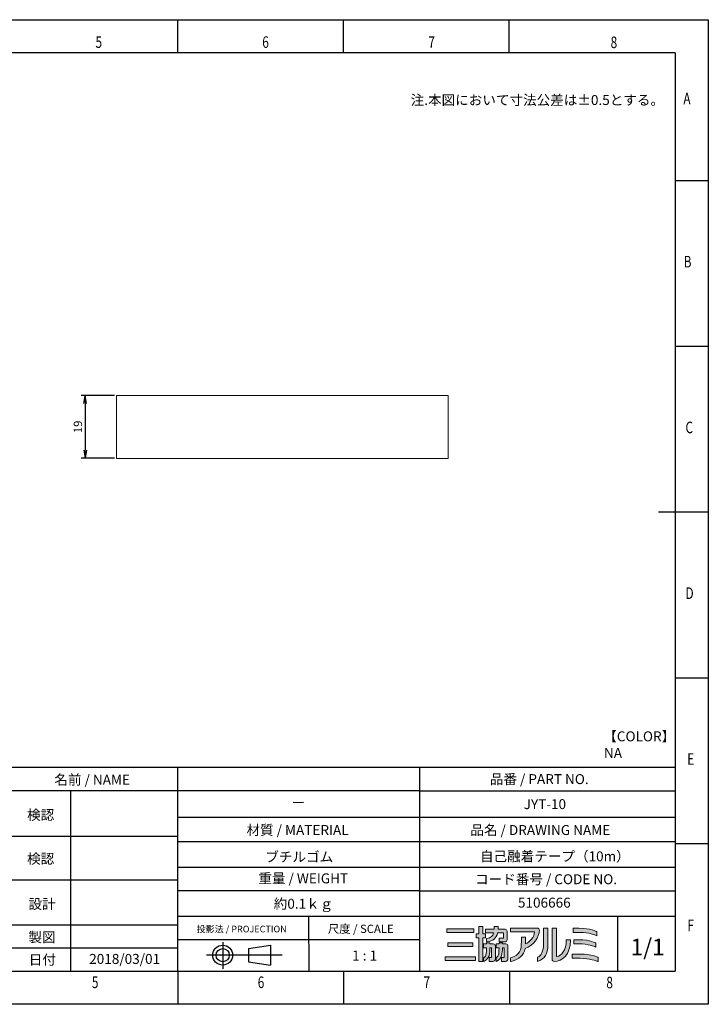
# Model space of a CAD drawing. Extents: x 0 to 420, y 0 to 297.
# Drawn here: x 212 to 420, y 0 to 297 of the extents above; entities that cross this region are included whole.
import ezdxf

# ---------------------------------------------------------------- set-up
doc = ezdxf.new("R2010")
doc.units = 0
doc.layers.get('0').update_dxf_attribs({"linetype": 'CONTINUOUS'})
doc.layers.add('図枠', color=7, linetype='CONTINUOUS')
doc.styles.add('SLDTEXTSTYLE0', font='TXT', dxfattribs={"width": 0.75, "bigfont": 'bigfont'})
doc.styles.get("Standard").update_dxf_attribs({"font": 'msgothic.ttc'})
doc.dimstyles.new('JIS-1', dxfattribs={"dimtxt": 2.5, "dimasz": 2.5, "dimexe": 1.25, "dimexo": 0.625, "dimtad": 1, "dimdsep": 46, "dimtxsty": 'STANDARD', "dimblk": 'OPEN', "dimcen": 2.5, "dimadec": 0, "dimazin": 0, "dimtfac": 1, "dimtmove": 0, "dimatfit": 3, "dimldrblk": 'OPEN', "dimfxl": 1, "dimarcsym": 0})

# ---------------------------------------------------------------- blocks, each defined once
blk = doc.blocks.new('_OPEN')
at = {"color": 0, "linetype": 'ByBlock'}
for p, q in [((-1, 0.166667), (0, 0)), ((-1, -0.166667), (0, 0)), ((0, 0), (-1, 0))]:
    blk.add_line(p, q, dxfattribs=at)
blk = doc.blocks.new('*D484')
at = {"color": 0, "lineweight": -2}
for p, q in [((240.89, 183.69), (230.86, 183.69)), ((232.11, 181.19), (232.11, 167.19)), ((240.89, 164.69), (230.86, 164.69))]:
    blk.add_line(p, q, dxfattribs=at)
at = {"color": 0, "lineweight": -2, "xscale": 2.5, "yscale": 2.5, "zscale": 2.5}
for p, rotation in [((232.11, 183.69), 90), ((232.11, 164.69), 270)]:
    blk.add_blockref('_OPEN', p, dxfattribs=dict(at, rotation=rotation))
at = {"color": 0, "lineweight": 9, "insert": (230.22, 174.19), "char_height": 2.5, "attachment_point": 5, "rotation": 90}
blk.add_mtext('19', dxfattribs=at)

msp = doc.modelspace()

# ---------------------------------------------------------------- hatches: boundary and pattern name
at = {"layer": '図枠'}
h = msp.add_hatch(color=0, dxfattribs=at)
h.dxf.hatch_style = 2
h.paths.add_polyline_path([(349.282, 22.769), (341.153, 22.769), (341.153, 21.631), (349.282, 21.631)])
h = msp.add_hatch(color=0, dxfattribs=at)
h.dxf.hatch_style = 2
h.paths.add_polyline_path([(352.842, 21.22), (351.962, 21.22), (351.962, 23.471), (351.88, 23.471), (350.755, 23.471), (350.755, 21.22), (350.01, 21.22), (350.01, 20.082), (350.755, 20.082), (350.755, 12.956), (351.962, 12.956), (351.962, 20.082), (352.842, 20.082)])
edge = h.paths.add_edge_path()
edge.add_spline(control_points=[(353.224, 19.866), (353.224, 19.866), (353.224, 19.866), (353.224, 19.866), (353.224, 19.866), (353.111, 19.843), (353.111, 19.843), (353.111, 19.843), (353.111, 18.805), (353.111, 18.805), (353.111, 18.805), (353.272, 18.827), (353.272, 18.827), (355.101, 19.086), (356.09, 19.868), (356.473, 21.51), (356.473, 21.51), (358.195, 21.51), (358.195, 21.51), (358.195, 21.51), (358.195, 19.992), (358.195, 19.992), (358.195, 19.992), (356.899, 19.992), (356.899, 19.992), (356.899, 19.992), (356.899, 18.853), (356.899, 18.853), (356.899, 18.853), (358.685, 18.853), (358.685, 18.853), (358.928, 18.853), (359.335, 18.945), (359.335, 19.563), (359.335, 19.563), (359.335, 22.041), (359.335, 22.041), (359.335, 22.334), (359.105, 22.65), (358.731, 22.65), (358.731, 22.65), (356.634, 22.65), (356.634, 22.65), (356.639, 22.786), (356.66, 23.328), (356.66, 23.328), (356.66, 23.328), (356.66, 23.471), (356.66, 23.471), (356.66, 23.471), (356.58, 23.471), (356.58, 23.471), (356.58, 23.471), (355.402, 23.471), (355.402, 23.471), (355.402, 23.471), (355.402, 23.328), (355.402, 23.328), (355.402, 23.328), (355.389, 22.772), (355.385, 22.65), (355.385, 22.65), (352.788, 22.65), (352.788, 22.65), (352.788, 22.65), (352.788, 21.51), (352.788, 21.51), (352.788, 21.51), (355.231, 21.51), (355.231, 21.51), (354.98, 20.54), (354.394, 20.108), (353.224, 19.866)], knot_values=[0, 0, 0, 0, 0.3527778, 0.3527778, 0.3527778, 0.7055556, 0.7055556, 0.7055556, 1.0583333, 1.0583333, 1.0583333, 1.4111111, 1.4111111, 1.4111111, 1.7638889, 1.7638889, 1.7638889, 2.1166667, 2.1166667, 2.1166667, 2.4694444, 2.4694444, 2.4694444, 2.8222222, 2.8222222, 2.8222222, 3.175, 3.175, 3.175, 3.5277778, 3.5277778, 3.5277778, 3.8805556, 3.8805556, 3.8805556, 4.2333333, 4.2333333, 4.2333333, 4.5861111, 4.5861111, 4.5861111, 4.9388889, 4.9388889, 4.9388889, 5.2916667, 5.2916667, 5.2916667, 5.6444444, 5.6444444, 5.6444444, 5.9972222, 5.9972222, 5.9972222, 6.35, 6.35, 6.35, 6.7027778, 6.7027778, 6.7027778, 7.0555556, 7.0555556, 7.0555556, 7.4083333, 7.4083333, 7.4083333, 7.7611111, 7.7611111, 7.7611111, 8.1138889, 8.1138889, 8.1138889, 8.4666667, 8.4666667, 8.4666667, 8.4666667], degree=3, periodic=0)
edge.add_line((353.224, 19.866), (353.224, 19.866))
edge = h.paths.add_edge_path()
edge.add_spline(control_points=[(355.157, 18.199), (355.157, 18.199), (354.167, 18.199), (354.167, 18.199), (354.167, 18.199), (354.167, 18.562), (354.167, 18.562), (354.167, 18.562), (354.087, 18.562), (354.087, 18.562), (354.087, 18.562), (353.193, 18.562), (353.193, 18.562), (353.193, 18.562), (353.113, 18.562), (353.113, 18.562), (353.113, 18.562), (353.113, 18.334), (353.113, 18.334), (353.113, 18.334), (353.115, 18.261), (353.115, 18.199), (353.115, 18.199), (352.214, 18.199), (352.214, 18.199), (352.214, 18.199), (352.214, 17.06), (352.214, 17.06), (352.214, 17.06), (353.115, 17.06), (353.115, 17.06), (353.099, 15.721), (353.115, 14.569), (352.294, 14.004), (352.294, 14.004), (352.234, 13.961), (352.234, 13.961), (352.234, 13.961), (352.234, 12.91), (352.234, 12.91), (352.234, 12.91), (352.434, 12.999), (352.434, 12.999), (354.015, 13.689), (354.105, 15.375), (354.154, 17.06), (354.154, 17.06), (354.659, 17.06), (354.659, 17.06), (354.659, 17.06), (354.659, 14.085), (354.659, 14.085), (354.659, 14.085), (353.869, 14.085), (353.869, 14.085), (353.869, 14.085), (353.869, 12.956), (353.869, 12.956), (353.869, 12.956), (355.057, 12.956), (355.057, 12.956), (355.499, 12.956), (355.798, 13.283), (355.798, 13.782), (355.798, 13.782), (355.798, 17.53), (355.798, 17.53), (355.798, 17.955), (355.564, 18.199), (355.157, 18.199)], knot_values=[0, 0, 0, 0, 0.3527778, 0.3527778, 0.3527778, 0.7055556, 0.7055556, 0.7055556, 1.0583333, 1.0583333, 1.0583333, 1.4111111, 1.4111111, 1.4111111, 1.7638889, 1.7638889, 1.7638889, 2.1166667, 2.1166667, 2.1166667, 2.4694444, 2.4694444, 2.4694444, 2.8222222, 2.8222222, 2.8222222, 3.175, 3.175, 3.175, 3.5277778, 3.5277778, 3.5277778, 3.8805556, 3.8805556, 3.8805556, 4.2333333, 4.2333333, 4.2333333, 4.5861111, 4.5861111, 4.5861111, 4.9388889, 4.9388889, 4.9388889, 5.2916667, 5.2916667, 5.2916667, 5.6444444, 5.6444444, 5.6444444, 5.9972222, 5.9972222, 5.9972222, 6.35, 6.35, 6.35, 6.7027778, 6.7027778, 6.7027778, 7.0555556, 7.0555556, 7.0555556, 7.4083333, 7.4083333, 7.4083333, 7.7611111, 7.7611111, 7.7611111, 8.1138889, 8.1138889, 8.1138889, 8.1138889], degree=3, periodic=0)
edge.add_line((355.157, 18.199), (355.157, 18.199))
edge = h.paths.add_edge_path()
edge.add_spline(control_points=[(358.945, 18.199), (358.945, 18.199), (357.955, 18.199), (357.955, 18.199), (357.954, 18.306), (357.954, 18.562), (357.954, 18.562), (357.954, 18.562), (357.874, 18.562), (357.874, 18.562), (357.874, 18.562), (356.901, 18.562), (356.901, 18.562), (356.901, 18.562), (356.902, 18.26), (356.902, 18.199), (356.902, 18.199), (356.004, 18.199), (356.004, 18.199), (356.004, 18.199), (356.004, 17.06), (356.004, 17.06), (356.004, 17.06), (356.901, 17.06), (356.901, 17.06), (356.88, 15.723), (356.889, 14.574), (356.065, 14.004), (356.065, 14.004), (356.001, 13.961), (356.001, 13.961), (356.001, 13.961), (356.001, 12.91), (356.001, 12.91), (356.001, 12.91), (356.202, 12.999), (356.202, 12.999), (357.79, 13.692), (357.887, 15.447), (357.941, 17.06), (357.941, 17.06), (358.447, 17.06), (358.447, 17.06), (358.447, 17.06), (358.447, 14.085), (358.447, 14.085), (358.447, 14.085), (357.657, 14.085), (357.657, 14.085), (357.657, 14.085), (357.657, 12.956), (357.657, 12.956), (357.657, 12.956), (358.846, 12.956), (358.846, 12.956), (359.288, 12.956), (359.587, 13.283), (359.587, 13.782), (359.587, 13.782), (359.587, 17.53), (359.587, 17.53), (359.587, 17.955), (359.353, 18.199), (358.945, 18.199)], knot_values=[0, 0, 0, 0, 0.3527778, 0.3527778, 0.3527778, 0.7055556, 0.7055556, 0.7055556, 1.0583333, 1.0583333, 1.0583333, 1.4111111, 1.4111111, 1.4111111, 1.7638889, 1.7638889, 1.7638889, 2.1166667, 2.1166667, 2.1166667, 2.4694444, 2.4694444, 2.4694444, 2.8222222, 2.8222222, 2.8222222, 3.175, 3.175, 3.175, 3.5277778, 3.5277778, 3.5277778, 3.8805556, 3.8805556, 3.8805556, 4.2333333, 4.2333333, 4.2333333, 4.5861111, 4.5861111, 4.5861111, 4.9388889, 4.9388889, 4.9388889, 5.2916667, 5.2916667, 5.2916667, 5.6444444, 5.6444444, 5.6444444, 5.9972222, 5.9972222, 5.9972222, 6.35, 6.35, 6.35, 6.7027778, 6.7027778, 6.7027778, 7.0555556, 7.0555556, 7.0555556, 7.4083333, 7.4083333, 7.4083333, 7.4083333], degree=3, periodic=0)
edge.add_line((358.945, 18.199), (358.945, 18.199))
h = msp.add_hatch(color=0, dxfattribs=at)
h.dxf.hatch_style = 2
edge = h.paths.add_edge_path()
edge.add_spline(control_points=[(360.424, 22.987), (360.424, 22.987), (360.345, 22.987), (360.345, 22.987), (360.345, 22.987), (360.345, 21.813), (360.345, 21.813), (360.345, 21.813), (367.625, 21.813), (367.625, 21.813), (367.54, 20.397), (366.152, 18.733), (364.914, 18.261), (364.917, 18.336), (364.914, 18.588), (364.914, 18.588), (364.914, 18.588), (364.914, 20.246), (364.914, 20.246), (364.914, 20.246), (363.626, 20.246), (363.626, 20.246), (363.626, 20.246), (363.626, 18.963), (363.626, 18.963), (363.626, 16.219), (363.249, 15.007), (360.492, 14.056), (360.492, 14.056), (360.447, 14.045), (360.447, 14.045), (360.447, 14.045), (360.389, 14.027), (360.389, 14.027), (360.389, 14.027), (360.389, 12.917), (360.389, 12.917), (360.389, 12.917), (360.566, 12.962), (360.566, 12.962), (363.019, 13.635), (364.299, 14.542), (364.81, 16.883), (367.342, 17.729), (369.048, 20.229), (369.048, 22.394), (369.053, 22.392), (369.078, 22.609), (368.926, 22.787), (368.811, 22.919), (368.632, 22.987), (368.396, 22.987), (368.396, 22.987), (360.424, 22.987), (360.424, 22.987)], knot_values=[0, 0, 0, 0, 1, 1, 1, 2, 2, 2, 3, 3, 3, 4, 4, 4, 5, 5, 5, 6, 6, 6, 7, 7, 7, 8, 8, 8, 9, 9, 9, 10, 10, 10, 11, 11, 11, 12, 12, 12, 13, 13, 13, 14, 14, 14, 15, 15, 15, 16, 16, 16, 17, 17, 17, 18, 18, 18, 18], degree=3, periodic=1)
h = msp.add_hatch(color=0, dxfattribs=at)
h.dxf.hatch_style = 2
edge = h.paths.add_edge_path()
edge.add_spline(control_points=[(371.544, 22.971), (371.544, 22.971), (370.298, 22.971), (370.298, 22.971), (370.298, 22.971), (370.298, 18.169), (370.298, 18.169), (370.298, 16), (369.595, 14.719), (368.589, 14.25), (368.589, 14.25), (368.554, 14.233), (368.554, 14.233), (368.554, 14.233), (368.505, 14.212), (368.505, 14.212), (368.505, 14.212), (368.505, 12.887), (368.505, 12.887), (368.505, 12.887), (368.739, 12.968), (368.739, 12.968), (370.598, 13.722), (371.585, 15.181), (371.624, 17.846), (371.624, 17.846), (371.624, 22.971), (371.624, 22.971), (371.624, 22.971), (371.544, 22.971), (371.544, 22.971)], knot_values=[0, 0, 0, 0, 1, 1, 1, 2, 2, 2, 3, 3, 3, 4, 4, 4, 5, 5, 5, 6, 6, 6, 7, 7, 7, 8, 8, 8, 9, 9, 9, 10, 10, 10, 10], degree=3, periodic=1)
h = msp.add_hatch(color=0, dxfattribs=at)
h.dxf.hatch_style = 2
edge = h.paths.add_edge_path()
edge.add_spline(control_points=[(374.155, 22.971), (374.155, 22.971), (372.908, 22.971), (372.908, 22.971), (372.908, 22.971), (372.908, 13.656), (372.908, 13.656), (372.908, 13.43), (372.973, 13.252), (373.1, 13.126), (373.266, 12.965), (373.474, 12.957), (373.513, 12.957), (375.948, 12.957), (378.405, 14.848), (378.405, 19.232), (378.405, 19.232), (378.405, 19.446), (378.405, 19.446), (378.405, 19.446), (377.181, 19.446), (377.181, 19.446), (377.181, 19.446), (377.181, 19.338), (377.181, 19.338), (377.181, 16.263), (375.723, 14.616), (374.235, 14.38), (374.235, 14.38), (374.235, 22.971), (374.235, 22.971), (374.235, 22.971), (374.155, 22.971), (374.155, 22.971)], knot_values=[0, 0, 0, 0, 1, 1, 1, 2, 2, 2, 3, 3, 3, 4, 4, 4, 5, 5, 5, 6, 6, 6, 7, 7, 7, 8, 8, 8, 9, 9, 9, 10, 10, 10, 11, 11, 11, 11], degree=3, periodic=1)
h = msp.add_hatch(color=0, dxfattribs=at)
h.dxf.hatch_style = 2
edge = h.paths.add_edge_path()
edge.add_spline(control_points=[(379.381, 22.933), (379.381, 22.933), (379.236, 22.933), (379.236, 22.933), (379.236, 22.933), (379.236, 21.674), (379.236, 21.674), (379.236, 21.674), (381.255, 21.674), (381.255, 21.674), (384.107, 21.674), (385.948, 20.854), (386.148, 20.76), (386.148, 20.76), (386.346, 20.668), (386.346, 20.668), (386.346, 20.668), (386.356, 20.884), (386.356, 20.884), (386.356, 20.884), (386.357, 21.892), (386.357, 21.892), (386.357, 21.892), (386.285, 21.933), (386.285, 21.933), (386.268, 21.943), (384.518, 22.933), (380.989, 22.933), (380.989, 22.933), (379.381, 22.933), (379.381, 22.933)], knot_values=[0, 0, 0, 0, 1, 1, 1, 2, 2, 2, 3, 3, 3, 4, 4, 4, 5, 5, 5, 6, 6, 6, 7, 7, 7, 8, 8, 8, 9, 9, 9, 10, 10, 10, 10], degree=3, periodic=1)
h = msp.add_hatch(color=0, dxfattribs=at)
h.dxf.hatch_style = 2
h.paths.add_polyline_path([(348.998, 18.578), (341.436, 18.578), (341.436, 17.44), (348.998, 17.44)])
h = msp.add_hatch(color=0, dxfattribs=at)
h.dxf.hatch_style = 2
edge = h.paths.add_edge_path()
edge.add_spline(control_points=[(379.635, 19.464), (379.635, 19.464), (379.493, 19.464), (379.493, 19.464), (379.493, 19.464), (379.493, 18.24), (379.493, 18.24), (379.493, 18.24), (380.954, 18.24), (380.954, 18.24), (383.822, 18.24), (385.692, 17.433), (385.895, 17.341), (385.895, 17.341), (386.095, 17.253), (386.095, 17.253), (386.095, 17.253), (386.1, 17.468), (386.1, 17.468), (386.1, 17.468), (386.102, 18.408), (386.102, 18.408), (386.102, 18.408), (386.048, 18.45), (386.048, 18.45), (385.997, 18.492), (384.77, 19.464), (380.733, 19.464), (380.733, 19.464), (379.635, 19.464), (379.635, 19.464)], knot_values=[0, 0, 0, 0, 1, 1, 1, 2, 2, 2, 3, 3, 3, 4, 4, 4, 5, 5, 5, 6, 6, 6, 7, 7, 7, 8, 8, 8, 9, 9, 9, 10, 10, 10, 10], degree=3, periodic=1)
h = msp.add_hatch(color=0, dxfattribs=at)
h.dxf.hatch_style = 2
edge = h.paths.add_edge_path()
edge.add_spline(control_points=[(379.11, 15.167), (379.11, 15.167), (378.966, 15.167), (378.966, 15.167), (378.966, 15.167), (378.966, 13.874), (378.966, 13.874), (378.966, 13.874), (381.375, 13.874), (381.375, 13.874), (384.234, 13.874), (386.365, 13.061), (386.6, 12.968), (386.597, 12.969), (386.685, 12.934), (386.685, 12.934), (386.685, 12.934), (386.793, 12.89), (386.793, 12.89), (386.793, 12.89), (386.797, 13.099), (386.797, 13.099), (386.797, 13.099), (386.797, 14.129), (386.797, 14.129), (386.797, 14.129), (386.723, 14.173), (386.723, 14.173), (386.646, 14.213), (384.838, 15.167), (381.259, 15.167), (381.259, 15.167), (379.11, 15.167), (379.11, 15.167)], knot_values=[0, 0, 0, 0, 1, 1, 1, 2, 2, 2, 3, 3, 3, 4, 4, 4, 5, 5, 5, 6, 6, 6, 7, 7, 7, 8, 8, 8, 9, 9, 9, 10, 10, 10, 11, 11, 11, 11], degree=3, periodic=1)
h = msp.add_hatch(color=0, dxfattribs=at)
h.dxf.hatch_style = 2
h.paths.add_polyline_path([(340.641, 13.176), (349.794, 13.176), (349.794, 14.315), (340.641, 14.315)])

# ---------------------------------------------------------------- linework, layer by layer
at = {"color": 0, "lineweight": 13}
for p, q in [((241.511, 164.687), (241.511, 183.687)), ((241.511, 183.687), (341.511, 183.687)), ((341.511, 164.687), (341.511, 183.687)), ((241.511, 164.687), (341.511, 164.687))]:
    msp.add_line(p, q, dxfattribs=at)
at = {"layer": '図枠', "color": 7}
for p, q in [((0, 297), (420, 297)), ((420, 297), (420, 0)), ((410, 287), (10, 287)), ((410, 287), (410, 10)), ((410, 71.418), (10, 71.418)), ((260, 10), (260, 71.418)), ((333.037, 10), (333.037, 71.418)), ((260, 64.39), (210, 64.39)), ((333.037, 64.39), (260, 64.39)), ((333.037, 64.39), (410, 64.39)), ((260, 56.445), (410, 56.445)), ((210, 50.713), (260, 50.713)), ((260, 49.128), (410, 49.128)), ((260, 41.37), (410, 41.37)), ((260, 37.481), (210, 37.481)), ((333.037, 34.24), (260, 34.24)), ((333.037, 34.24), (410, 34.24)), ((210, 23.947), (260, 23.947)), ((410, 26.482), (260, 26.482)), ((299.592, 10), (299.585, 26.482)), ((392.763, 10), (392.756, 26.482)), ((333.037, 19.466), (260, 19.466)), ((260, 16.956), (210, 16.956)), ((10, 10), (410, 10)), ((420, 0), (0, 0))]:
    msp.add_line(p, q, dxfattribs=at)
at = {"layer": '図枠', "color": 7, "linetype": 'Continuous'}
for p, q in [((260, 287), (260, 297)), ((310, 287), (310, 297)), ((360, 287), (360, 297)), ((410, 248.5), (420, 248.5)), ((410, 198.5), (420, 198.5)), ((420, 148.5), (405, 148.5)), ((410, 98.5), (420, 98.5)), ((227.678, 64.39), (227.678, 10)), ((410, 48.5), (420, 48.5)), ((273.563, 18.699), (273.563, 10.699)), ((281.387, 16.828), (287.994, 17.831)), ((287.994, 17.831), (287.994, 11.831)), ((281.387, 16.828), (281.387, 12.828)), ((291.507, 14.828), (268.727, 14.828)), ((281.387, 12.828), (287.994, 11.831)), ((260, 10), (260, 0)), ((309.999, 10), (309.999, 0)), ((360.004, 10), (360.004, 0))]:
    msp.add_line(p, q, dxfattribs=at)
at = {"layer": '図枠', "color": 0, "lineweight": 0}
for points in [[(349.282, 22.769), (341.153, 22.769), (341.153, 21.631), (349.282, 21.631), (349.282, 22.769)], [(352.842, 21.22), (351.962, 21.22), (351.962, 23.471), (351.88, 23.471), (350.755, 23.471), (350.755, 21.22), (350.01, 21.22), (350.01, 20.082), (350.755, 20.082), (350.755, 12.956), (351.962, 12.956), (351.962, 20.082), (352.842, 20.082), (352.842, 21.22)], [(348.998, 18.578), (341.436, 18.578), (341.436, 17.44), (348.998, 17.44), (348.998, 18.578)], [(340.641, 13.176), (349.794, 13.176), (349.794, 14.315), (340.641, 14.315), (340.641, 13.176)]]:
    msp.add_lwpolyline(points, dxfattribs=at)
at = {"layer": '図枠', "color": 7, "linetype": 'Continuous'}
for radius in [3, 2]:
    msp.add_circle((273.563, 14.828), radius, dxfattribs=at)
at = {"layer": '図枠', "color": 0, "lineweight": 0}
for points, knots in [([(353.224, 19.866), (353.224, 19.866), (353.224, 19.866), (353.224, 19.866), (353.224, 19.866), (353.111, 19.843), (353.111, 19.843), (353.111, 19.843), (353.111, 18.805), (353.111, 18.805), (353.111, 18.805), (353.272, 18.827), (353.272, 18.827), (355.101, 19.086), (356.09, 19.868), (356.473, 21.51), (356.473, 21.51), (358.195, 21.51), (358.195, 21.51), (358.195, 21.51), (358.195, 19.992), (358.195, 19.992), (358.195, 19.992), (356.899, 19.992), (356.899, 19.992), (356.899, 19.992), (356.899, 18.853), (356.899, 18.853), (356.899, 18.853), (358.685, 18.853), (358.685, 18.853), (358.928, 18.853), (359.335, 18.945), (359.335, 19.563), (359.335, 19.563), (359.335, 22.041), (359.335, 22.041), (359.335, 22.334), (359.105, 22.65), (358.731, 22.65), (358.731, 22.65), (356.634, 22.65), (356.634, 22.65), (356.639, 22.786), (356.66, 23.328), (356.66, 23.328), (356.66, 23.328), (356.66, 23.471), (356.66, 23.471), (356.66, 23.471), (356.58, 23.471), (356.58, 23.471), (356.58, 23.471), (355.402, 23.471), (355.402, 23.471), (355.402, 23.471), (355.402, 23.328), (355.402, 23.328), (355.402, 23.328), (355.389, 22.772), (355.385, 22.65), (355.385, 22.65), (352.788, 22.65), (352.788, 22.65), (352.788, 22.65), (352.788, 21.51), (352.788, 21.51), (352.788, 21.51), (355.231, 21.51), (355.231, 21.51), (354.98, 20.54), (354.394, 20.108), (353.224, 19.866)], [0, 0, 0, 0, 1, 1, 1, 2, 2, 2, 3, 3, 3, 4, 4, 4, 5, 5, 5, 6, 6, 6, 7, 7, 7, 8, 8, 8, 9, 9, 9, 10, 10, 10, 11, 11, 11, 12, 12, 12, 13, 13, 13, 14, 14, 14, 15, 15, 15, 16, 16, 16, 17, 17, 17, 18, 18, 18, 19, 19, 19, 20, 20, 20, 21, 21, 21, 22, 22, 22, 23, 23, 23, 24, 24, 24, 24]), ([(360.424, 22.987), (360.424, 22.987), (360.345, 22.987), (360.345, 22.987), (360.345, 22.987), (360.345, 21.813), (360.345, 21.813), (360.345, 21.813), (367.625, 21.813), (367.625, 21.813), (367.54, 20.397), (366.152, 18.733), (364.914, 18.261), (364.917, 18.336), (364.914, 18.588), (364.914, 18.588), (364.914, 18.588), (364.914, 20.246), (364.914, 20.246), (364.914, 20.246), (363.626, 20.246), (363.626, 20.246), (363.626, 20.246), (363.626, 18.963), (363.626, 18.963), (363.626, 16.219), (363.249, 15.007), (360.492, 14.056), (360.492, 14.056), (360.447, 14.045), (360.447, 14.045), (360.447, 14.045), (360.389, 14.027), (360.389, 14.027), (360.389, 14.027), (360.389, 12.917), (360.389, 12.917), (360.389, 12.917), (360.566, 12.962), (360.566, 12.962), (363.019, 13.635), (364.299, 14.542), (364.81, 16.883), (367.342, 17.729), (369.048, 20.229), (369.048, 22.394), (369.053, 22.392), (369.078, 22.609), (368.926, 22.787), (368.811, 22.919), (368.632, 22.987), (368.396, 22.987), (368.396, 22.987), (360.424, 22.987), (360.424, 22.987)], [0, 0, 0, 0, 1, 1, 1, 2, 2, 2, 3, 3, 3, 4, 4, 4, 5, 5, 5, 6, 6, 6, 7, 7, 7, 8, 8, 8, 9, 9, 9, 10, 10, 10, 11, 11, 11, 12, 12, 12, 13, 13, 13, 14, 14, 14, 15, 15, 15, 16, 16, 16, 17, 17, 17, 18, 18, 18, 18]), ([(371.544, 22.971), (371.544, 22.971), (370.298, 22.971), (370.298, 22.971), (370.298, 22.971), (370.298, 18.169), (370.298, 18.169), (370.298, 16), (369.595, 14.719), (368.589, 14.25), (368.589, 14.25), (368.554, 14.233), (368.554, 14.233), (368.554, 14.233), (368.505, 14.212), (368.505, 14.212), (368.505, 14.212), (368.505, 12.887), (368.505, 12.887), (368.505, 12.887), (368.739, 12.968), (368.739, 12.968), (370.598, 13.722), (371.585, 15.181), (371.624, 17.846), (371.624, 17.846), (371.624, 22.971), (371.624, 22.971), (371.624, 22.971), (371.544, 22.971), (371.544, 22.971)], [0, 0, 0, 0, 1, 1, 1, 2, 2, 2, 3, 3, 3, 4, 4, 4, 5, 5, 5, 6, 6, 6, 7, 7, 7, 8, 8, 8, 9, 9, 9, 10, 10, 10, 10]), ([(374.155, 22.971), (374.155, 22.971), (372.908, 22.971), (372.908, 22.971), (372.908, 22.971), (372.908, 13.656), (372.908, 13.656), (372.908, 13.43), (372.973, 13.252), (373.1, 13.126), (373.266, 12.965), (373.474, 12.957), (373.513, 12.957), (375.948, 12.957), (378.405, 14.848), (378.405, 19.232), (378.405, 19.232), (378.405, 19.446), (378.405, 19.446), (378.405, 19.446), (377.181, 19.446), (377.181, 19.446), (377.181, 19.446), (377.181, 19.338), (377.181, 19.338), (377.181, 16.263), (375.723, 14.616), (374.235, 14.38), (374.235, 14.38), (374.235, 22.971), (374.235, 22.971), (374.235, 22.971), (374.155, 22.971), (374.155, 22.971)], [0, 0, 0, 0, 1, 1, 1, 2, 2, 2, 3, 3, 3, 4, 4, 4, 5, 5, 5, 6, 6, 6, 7, 7, 7, 8, 8, 8, 9, 9, 9, 10, 10, 10, 11, 11, 11, 11]), ([(379.381, 22.933), (379.381, 22.933), (379.236, 22.933), (379.236, 22.933), (379.236, 22.933), (379.236, 21.674), (379.236, 21.674), (379.236, 21.674), (381.255, 21.674), (381.255, 21.674), (384.107, 21.674), (385.948, 20.854), (386.148, 20.76), (386.148, 20.76), (386.346, 20.668), (386.346, 20.668), (386.346, 20.668), (386.356, 20.884), (386.356, 20.884), (386.356, 20.884), (386.357, 21.892), (386.357, 21.892), (386.357, 21.892), (386.285, 21.933), (386.285, 21.933), (386.268, 21.943), (384.518, 22.933), (380.989, 22.933), (380.989, 22.933), (379.381, 22.933), (379.381, 22.933)], [0, 0, 0, 0, 1, 1, 1, 2, 2, 2, 3, 3, 3, 4, 4, 4, 5, 5, 5, 6, 6, 6, 7, 7, 7, 8, 8, 8, 9, 9, 9, 10, 10, 10, 10]), ([(355.157, 18.199), (355.157, 18.199), (354.167, 18.199), (354.167, 18.199), (354.167, 18.199), (354.167, 18.562), (354.167, 18.562), (354.167, 18.562), (354.087, 18.562), (354.087, 18.562), (354.087, 18.562), (353.193, 18.562), (353.193, 18.562), (353.193, 18.562), (353.113, 18.562), (353.113, 18.562), (353.113, 18.562), (353.113, 18.334), (353.113, 18.334), (353.113, 18.334), (353.115, 18.261), (353.115, 18.199), (353.115, 18.199), (352.214, 18.199), (352.214, 18.199), (352.214, 18.199), (352.214, 17.06), (352.214, 17.06), (352.214, 17.06), (353.115, 17.06), (353.115, 17.06), (353.099, 15.721), (353.115, 14.569), (352.294, 14.004), (352.294, 14.004), (352.234, 13.961), (352.234, 13.961), (352.234, 13.961), (352.234, 12.91), (352.234, 12.91), (352.234, 12.91), (352.434, 12.999), (352.434, 12.999), (354.015, 13.689), (354.105, 15.375), (354.154, 17.06), (354.154, 17.06), (354.659, 17.06), (354.659, 17.06), (354.659, 17.06), (354.659, 14.085), (354.659, 14.085), (354.659, 14.085), (353.869, 14.085), (353.869, 14.085), (353.869, 14.085), (353.869, 12.956), (353.869, 12.956), (353.869, 12.956), (355.057, 12.956), (355.057, 12.956), (355.499, 12.956), (355.798, 13.283), (355.798, 13.782), (355.798, 13.782), (355.798, 17.53), (355.798, 17.53), (355.798, 17.955), (355.564, 18.199), (355.157, 18.199)], [0, 0, 0, 0, 1, 1, 1, 2, 2, 2, 3, 3, 3, 4, 4, 4, 5, 5, 5, 6, 6, 6, 7, 7, 7, 8, 8, 8, 9, 9, 9, 10, 10, 10, 11, 11, 11, 12, 12, 12, 13, 13, 13, 14, 14, 14, 15, 15, 15, 16, 16, 16, 17, 17, 17, 18, 18, 18, 19, 19, 19, 20, 20, 20, 21, 21, 21, 22, 22, 22, 23, 23, 23, 23]), ([(358.945, 18.199), (358.945, 18.199), (357.955, 18.199), (357.955, 18.199), (357.954, 18.306), (357.954, 18.562), (357.954, 18.562), (357.954, 18.562), (357.874, 18.562), (357.874, 18.562), (357.874, 18.562), (356.901, 18.562), (356.901, 18.562), (356.901, 18.562), (356.902, 18.26), (356.902, 18.199), (356.902, 18.199), (356.004, 18.199), (356.004, 18.199), (356.004, 18.199), (356.004, 17.06), (356.004, 17.06), (356.004, 17.06), (356.901, 17.06), (356.901, 17.06), (356.88, 15.723), (356.889, 14.574), (356.065, 14.004), (356.065, 14.004), (356.001, 13.961), (356.001, 13.961), (356.001, 13.961), (356.001, 12.91), (356.001, 12.91), (356.001, 12.91), (356.202, 12.999), (356.202, 12.999), (357.79, 13.692), (357.887, 15.447), (357.941, 17.06), (357.941, 17.06), (358.447, 17.06), (358.447, 17.06), (358.447, 17.06), (358.447, 14.085), (358.447, 14.085), (358.447, 14.085), (357.657, 14.085), (357.657, 14.085), (357.657, 14.085), (357.657, 12.956), (357.657, 12.956), (357.657, 12.956), (358.846, 12.956), (358.846, 12.956), (359.288, 12.956), (359.587, 13.283), (359.587, 13.782), (359.587, 13.782), (359.587, 17.53), (359.587, 17.53), (359.587, 17.955), (359.353, 18.199), (358.945, 18.199)], [0, 0, 0, 0, 1, 1, 1, 2, 2, 2, 3, 3, 3, 4, 4, 4, 5, 5, 5, 6, 6, 6, 7, 7, 7, 8, 8, 8, 9, 9, 9, 10, 10, 10, 11, 11, 11, 12, 12, 12, 13, 13, 13, 14, 14, 14, 15, 15, 15, 16, 16, 16, 17, 17, 17, 18, 18, 18, 19, 19, 19, 20, 20, 20, 21, 21, 21, 21]), ([(379.635, 19.464), (379.635, 19.464), (379.493, 19.464), (379.493, 19.464), (379.493, 19.464), (379.493, 18.24), (379.493, 18.24), (379.493, 18.24), (380.954, 18.24), (380.954, 18.24), (383.822, 18.24), (385.692, 17.433), (385.895, 17.341), (385.895, 17.341), (386.095, 17.253), (386.095, 17.253), (386.095, 17.253), (386.1, 17.468), (386.1, 17.468), (386.1, 17.468), (386.102, 18.408), (386.102, 18.408), (386.102, 18.408), (386.048, 18.45), (386.048, 18.45), (385.997, 18.492), (384.77, 19.464), (380.733, 19.464), (380.733, 19.464), (379.635, 19.464), (379.635, 19.464)], [0, 0, 0, 0, 1, 1, 1, 2, 2, 2, 3, 3, 3, 4, 4, 4, 5, 5, 5, 6, 6, 6, 7, 7, 7, 8, 8, 8, 9, 9, 9, 10, 10, 10, 10]), ([(379.11, 15.167), (379.11, 15.167), (378.966, 15.167), (378.966, 15.167), (378.966, 15.167), (378.966, 13.874), (378.966, 13.874), (378.966, 13.874), (381.375, 13.874), (381.375, 13.874), (384.234, 13.874), (386.365, 13.061), (386.6, 12.968), (386.597, 12.969), (386.685, 12.934), (386.685, 12.934), (386.685, 12.934), (386.793, 12.89), (386.793, 12.89), (386.793, 12.89), (386.797, 13.099), (386.797, 13.099), (386.797, 13.099), (386.797, 14.129), (386.797, 14.129), (386.797, 14.129), (386.723, 14.173), (386.723, 14.173), (386.646, 14.213), (384.838, 15.167), (381.259, 15.167), (381.259, 15.167), (379.11, 15.167), (379.11, 15.167)], [0, 0, 0, 0, 1, 1, 1, 2, 2, 2, 3, 3, 3, 4, 4, 4, 5, 5, 5, 6, 6, 6, 7, 7, 7, 8, 8, 8, 9, 9, 9, 10, 10, 10, 11, 11, 11, 11])]:
    msp.add_open_spline(points, degree=3, knots=knots, dxfattribs=at)

# ---------------------------------------------------------------- texts
at = {"color": 7, "linetype": 'Continuous', "lineweight": 9}
for s, p in [('注.本図において寸法公差は±0.5とする。', (330.258, 271.265)), ('【COLOR】', (388.327, 79.326)), ('NA', (388.531, 74.326))]:
    msp.add_text(s, height=3, dxfattribs=at).set_placement(p)
at = {"layer": '図枠', "color": 7, "linetype": 'Continuous', "style": 'SLDTEXTSTYLE0', "width": 0.75}
for s, p in [('5', (235.196, 288.496)), ('6', (285.499, 288.496)), ('7', (335.567, 288.496)), ('8', (390.538, 288.429)), ('A', (412.473, 271.465)), ('B', (412.572, 222.253)), ('C', (413.119, 172.253)), ('D', (413.116, 122.253)), ('E', (413.646, 72.253)), ('F', (413.739, 22.053)), ('5', (234.114, 4.898)), ('6', (284.122, 4.898)), ('7', (334.118, 4.898)), ('8', (389.244, 4.832))]:
    msp.add_text(s, height=3.5, dxfattribs=at).set_placement(p)
at = {"layer": '図枠', "color": 7, "linetype": 'Continuous'}
for s, height, p in [('名前 / NAME', 3, (222.807, 66.252)), ('品番 / PART NO.', 3, (354.12, 66.427)), ('ー', 3, (294.304, 59.308)), ('JYT-10', 3, (364.325, 58.876)), ('検認', 3, (214.582, 55.642)), ('材質 / MATERIAL', 3, (280.733, 51.071)), ('品名 / DRAWING NAME', 3, (348.243, 51.064)), ('検認', 3, (214.574, 42.407)), ('ブチルゴム', 3, (286.418, 42.971)), ('自己融着テープ（10m）', 3, (351.145, 43.138)), ('重量 / WEIGHT', 3, (284.321, 36.482)), ('コード番号 / CODE NO.', 3, (349.665, 36.229)), ('設計', 3, (214.984, 28.753)), ('約0.1ｋｇ', 3, (288.958, 28.826)), ('5106666', 3, (362.6, 29.168)), ('投影法 / PROJECTION', 2, (265.673, 21.695)), ('尺度 / SCALE', 2.5, (305.291, 21.51)), ('製図', 3, (214.982, 18.744)), ('1/1', 5, (396.589, 14.777)), ('日付', 3, (215.077, 11.941)), ('2018/03/01', 3, (233.311, 12.191)), ('1 : 1', 3, (312.608, 13.198))]:
    msp.add_text(s, height=height, dxfattribs=at).set_placement(p)

# ---------------------------------------------------------------- dimensions: what is measured, and where the dimension line sits
at = {"color": 7, "lineweight": 9}
dim = msp.add_linear_dim(base=(232.105, 164.687), p1=(241.511, 183.687), p2=(241.511, 164.687), angle=90, dimstyle='JIS-1', override={"dimlfac": 1}, dxfattribs=at)
dim.commit()
dim.dimension.update_dxf_attribs({"geometry": '*D484', "text_midpoint": (230.224, 174.187)})

doc.saveas('drawing.dxf')
